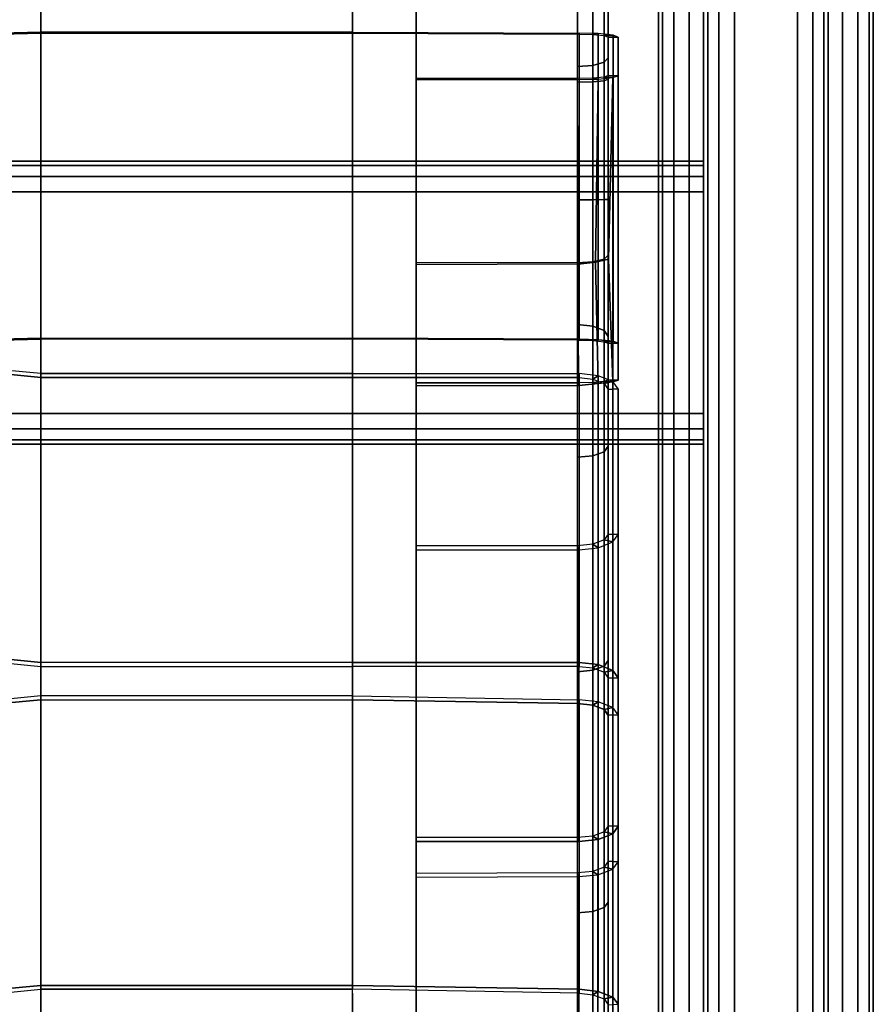
# Model space of a CAD drawing. Units: inches. Extents: x -11.8 to 11.8, y -15 to 13.1.
# Drawn here: x 6.5 to 11.8, y -2.9 to 3.2 of the extents above; entities that cross this region are included whole.
import ezdxf

# ---------------------------------------------------------------- set-up
doc = ezdxf.new("R2010")
doc.units = ezdxf.units.IN
doc.header["$MEASUREMENT"] = 0
for name, color, linetype in [('AFUFU-3D-CH-AR', 2, 'Continuous'), ('AFUFU-3D-CH-CU', 2, 'Continuous'), ('AFUFU-3D-CH-FR', 2, 'Continuous')]:
    doc.layers.add(name, color=color, linetype=linetype)

msp = doc.modelspace()

# ---------------------------------------------------------------- linework, layer by layer
at = {"layer": 'AFUFU-3D-CH-AR'}
for points in [[(10.8055, -10.8235, 6.3079), (10.78, -10.8086, 6.4029), (10.78, 10.6563, 6.4029), (10.8055, 10.6738, 6.3079)], [(10.875, -10.8343, 6.2384), (10.8055, -10.8235, 6.3079), (10.8055, 10.6738, 6.3079), (10.875, 10.6867, 6.2384)], [(10.97, -10.8383, 6.2129), (10.875, -10.8343, 6.2384), (10.875, 10.6867, 6.2384), (10.97, 10.6914, 6.2129)], [(11.36, 10.6914, 6.2129), (10.97, 10.6914, 6.2129), (10.97, -10.8383, 6.2129), (11.36, -10.8383, 6.2129)], [(11.36, 10.6914, 6.2129), (11.455, 10.6867, 6.2384), (11.455, -10.8343, 6.2384), (11.36, -10.8383, 6.2129)], [(11.455, 10.6867, 6.2384), (11.5245, 10.6738, 6.3079), (11.5245, -10.8235, 6.3079), (11.455, -10.8343, 6.2384)], [(11.5245, 10.6738, 6.3079), (11.55, 10.6563, 6.4029), (11.55, -10.8086, 6.4029), (11.5245, -10.8235, 6.3079)], [(10.78, 10.6563, 6.4029), (10.78, 10.4011, 7.7829), (10.78, -10.5932, 7.7829), (10.78, -10.8086, 6.4029)], [(11.55, 10.6563, 6.4029), (11.55, 10.4011, 7.7829), (11.55, -10.5932, 7.7829), (11.55, -10.8086, 6.4029)], [(10.78, -10.5932, 7.7829), (10.8055, -10.5784, 7.8779), (10.8055, 10.3836, 7.8779), (10.78, 10.4011, 7.7829)], [(10.8055, -10.5784, 7.8779), (10.875, -10.5675, 7.9475), (10.875, 10.3707, 7.9475), (10.8055, 10.3836, 7.8779)], [(10.875, -10.5675, 7.9475), (10.97, -10.5636, 7.9729), (10.97, 10.366, 7.9729), (10.875, 10.3707, 7.9475)], [(11.36, 10.366, 7.9729), (10.97, 10.366, 7.9729), (10.97, -10.5636, 7.9729), (11.36, -10.5636, 7.9729)], [(11.455, 10.3707, 7.9475), (11.36, 10.366, 7.9729), (11.36, -10.5636, 7.9729), (11.455, -10.5675, 7.9475)], [(11.5245, 10.3836, 7.8779), (11.455, 10.3707, 7.9475), (11.455, -10.5675, 7.9475), (11.5245, -10.5784, 7.8779)], [(11.55, 10.4011, 7.7829), (11.5245, 10.3836, 7.8779), (11.5245, -10.5784, 7.8779), (11.55, -10.5932, 7.7829)]]:
    msp.add_3dface(points, dxfattribs=at)
for points, invisible_edges in [([(10.5, 3.809, 17.8783), (10.5255, 3.7953, 17.7843), (10.5255, 2.5395, 17.967), (10.5, 2.5545, 18.0608)], 5), ([(10.5, 3.809, 17.8783), (10.5, 2.5545, 18.0608), (10.5, 2.3258, 19.1479), (10.5, 3.5258, 18.9506)], 10), ([(10.5255, 3.7953, 17.7843), (10.595, 3.7853, 17.7155), (10.595, 2.5286, 17.8983), (10.5255, 2.5395, 17.967)], 5), ([(10.595, 3.7853, 17.7155), (10.69, 3.7816, 17.6903), (10.69, 2.5245, 17.8732), (10.595, 2.5286, 17.8983)], 5), ([(11.735, 2.5286, 17.8983), (11.64, 2.5245, 17.8732), (11.64, 3.7816, 17.6903), (11.735, 3.7853, 17.7155)], 5), ([(11.8045, 2.5395, 17.967), (11.735, 2.5286, 17.8983), (11.735, 3.7853, 17.7155), (11.8045, 3.7953, 17.7843)], 5), ([(11.83, 2.5545, 18.0608), (11.8045, 2.5395, 17.967), (11.8045, 3.7953, 17.7843), (11.83, 3.809, 17.8783)], 5), ([(11.83, 3.5258, 18.9506), (11.83, 2.3258, 19.1479), (11.83, 2.5545, 18.0608), (11.83, 3.809, 17.8783)], 10), ([(10.5255, 3.5412, 19.0444), (10.5, 3.5258, 18.9506), (10.5, 2.3258, 19.1479), (10.5255, 2.3421, 19.2415)], 5), ([(10.595, 3.5525, 19.113), (10.5255, 3.5412, 19.0444), (10.5255, 2.3421, 19.2415), (10.595, 2.354, 19.31)], 5), ([(10.69, 3.5566, 19.1381), (10.595, 3.5525, 19.113), (10.595, 2.354, 19.31), (10.69, 2.3583, 19.3351)], 5), ([(10.69, 2.3583, 19.3351), (11.64, 2.3583, 19.3351), (11.64, 3.5566, 19.1381), (10.69, 3.5566, 19.1381)], 5), ([(11.64, 2.3583, 19.3351), (11.735, 2.354, 19.31), (11.735, 3.5525, 19.113), (11.64, 3.5566, 19.1381)], 5), ([(11.735, 2.354, 19.31), (11.8045, 2.3421, 19.2415), (11.8045, 3.5412, 19.0444), (11.735, 3.5525, 19.113)], 5), ([(11.8045, 2.3421, 19.2415), (11.83, 2.3258, 19.1479), (11.83, 3.5258, 18.9506), (11.8045, 3.5412, 19.0444)], 5), ([(10.5, 2.5545, 18.0608), (10.5255, 2.5395, 17.967), (10.5255, 1.2865, 18.1673), (10.5001, 1.3028, 18.2609)], 5), ([(10.5, 2.5545, 18.0608), (10.5001, 1.3028, 18.2609), (10.5, 1.1277, 19.3562), (10.5, 2.3258, 19.1479)], 10), ([(10.5255, 2.5395, 17.967), (10.595, 2.5286, 17.8983), (10.595, 1.2745, 18.0988), (10.5255, 1.2865, 18.1673)], 5), ([(10.595, 2.5286, 17.8983), (10.69, 2.5245, 17.8732), (10.69, 1.2702, 18.0738), (10.595, 1.2745, 18.0988)], 5), ([(11.735, 1.2745, 18.0988), (11.64, 1.2702, 18.0738), (11.64, 2.5245, 17.8732), (11.735, 2.5286, 17.8983)], 5), ([(11.8045, 1.2865, 18.1673), (11.735, 1.2745, 18.0988), (11.735, 2.5286, 17.8983), (11.8045, 2.5395, 17.967)], 5), ([(11.8299, 1.3028, 18.2609), (11.8045, 1.2865, 18.1673), (11.8045, 2.5395, 17.967), (11.83, 2.5545, 18.0608)], 5), ([(11.83, 2.3258, 19.1479), (11.83, 1.1277, 19.3562), (11.8299, 1.3028, 18.2609), (11.83, 2.5545, 18.0608)], 10), ([(10.5255, 2.3421, 19.2415), (10.5, 2.3258, 19.1479), (10.5, 1.1277, 19.3562), (10.5255, 1.1448, 19.4497)], 5), ([(10.595, 2.354, 19.31), (10.5255, 2.3421, 19.2415), (10.5255, 1.1448, 19.4497), (10.595, 1.1574, 19.5181)], 5), ([(10.69, 2.3583, 19.3351), (10.595, 2.354, 19.31), (10.595, 1.1574, 19.5181), (10.69, 1.162, 19.5431)], 5), ([(10.69, 1.162, 19.5431), (11.64, 1.162, 19.5431), (11.64, 2.3583, 19.3351), (10.69, 2.3583, 19.3351)], 5), ([(11.64, 1.162, 19.5431), (11.735, 1.1574, 19.5181), (11.735, 2.354, 19.31), (11.64, 2.3583, 19.3351)], 5), ([(11.735, 1.1574, 19.5181), (11.8045, 1.1448, 19.4497), (11.8045, 2.3421, 19.2415), (11.735, 2.354, 19.31)], 5), ([(11.8045, 1.1448, 19.4497), (11.83, 1.1277, 19.3562), (11.83, 2.3258, 19.1479), (11.8045, 2.3421, 19.2415)], 5), ([(10.5001, 1.3028, 18.2609), (10.5001, 0.0541, 18.4787), (10.5, -0.0685, 19.5756), (10.5, 1.1277, 19.3562)], 10), ([(10.5001, 1.3028, 18.2609), (10.5255, 1.2865, 18.1673), (10.5255, 0.0364, 18.3854), (10.5001, 0.0541, 18.4787)], 5), ([(10.5255, 1.2865, 18.1673), (10.595, 1.2745, 18.0988), (10.595, 0.0235, 18.3171), (10.5255, 0.0364, 18.3854)], 5), ([(11.8045, 0.0364, 18.3854), (11.735, 0.0235, 18.3171), (11.735, 1.2745, 18.0988), (11.8045, 1.2865, 18.1673)], 5), ([(11.8299, 0.0541, 18.4787), (11.8045, 0.0364, 18.3854), (11.8045, 1.2865, 18.1673), (11.8299, 1.3028, 18.2609)], 5), ([(11.83, 1.1277, 19.3562), (11.83, -0.0685, 19.5756), (11.8299, 0.0541, 18.4787), (11.8299, 1.3028, 18.2609)], 10), ([(10.595, 1.2745, 18.0988), (10.69, 1.2702, 18.0738), (10.69, 0.0188, 18.2921), (10.595, 0.0235, 18.3171)], 5), ([(11.735, 0.0235, 18.3171), (11.64, 0.0188, 18.2921), (11.64, 1.2702, 18.0738), (11.735, 1.2745, 18.0988)], 5), ([(10.69, 1.162, 19.5431), (10.595, 1.1574, 19.5181), (10.595, -0.0373, 19.7372), (10.69, -0.0325, 19.7622)], 5), ([(10.69, -0.0325, 19.7622), (11.64, -0.0325, 19.7622), (11.64, 1.162, 19.5431), (10.69, 1.162, 19.5431)], 5), ([(11.64, -0.0325, 19.7622), (11.735, -0.0373, 19.7372), (11.735, 1.1574, 19.5181), (11.64, 1.162, 19.5431)], 5), ([(10.5255, 1.1448, 19.4497), (10.5, 1.1277, 19.3562), (10.5, -0.0685, 19.5756), (10.5255, -0.0505, 19.6689)], 5), ([(10.595, 1.1574, 19.5181), (10.5255, 1.1448, 19.4497), (10.5255, -0.0505, 19.6689), (10.595, -0.0373, 19.7372)], 5), ([(11.735, -0.0373, 19.7372), (11.8045, -0.0505, 19.6689), (11.8045, 1.1448, 19.4497), (11.735, 1.1574, 19.5181)], 5), ([(11.8045, -0.0505, 19.6689), (11.83, -0.0685, 19.5756), (11.83, 1.1277, 19.3562), (11.8045, 1.1448, 19.4497)], 5), ([(10.5001, 0.0541, 18.4787), (10.5001, -1.1915, 18.7141), (10.5, -1.2625, 19.8061), (10.5, -0.0685, 19.5756)], 10), ([(10.5001, 0.0541, 18.4787), (10.5255, 0.0364, 18.3854), (10.5255, -1.2105, 18.621), (10.5001, -1.1915, 18.7141)], 5), ([(10.5255, 0.0364, 18.3854), (10.595, 0.0235, 18.3171), (10.595, -1.2244, 18.5529), (10.5255, -1.2105, 18.621)], 5), ([(10.595, 0.0235, 18.3171), (10.69, 0.0188, 18.2921), (10.69, -1.2294, 18.528), (10.595, -1.2244, 18.5529)], 5), ([(11.735, -1.2244, 18.5529), (11.64, -1.2294, 18.528), (11.64, 0.0188, 18.2921), (11.735, 0.0235, 18.3171)], 5), ([(11.8045, -1.2105, 18.621), (11.735, -1.2244, 18.5529), (11.735, 0.0235, 18.3171), (11.8045, 0.0364, 18.3854)], 5), ([(11.8299, -1.1915, 18.7141), (11.8045, -1.2105, 18.621), (11.8045, 0.0364, 18.3854), (11.8299, 0.0541, 18.4787)], 5), ([(11.83, -0.0685, 19.5756), (11.83, -1.2625, 19.8061), (11.8299, -1.1915, 18.7141), (11.8299, 0.0541, 18.4787)], 10), ([(10.5255, -0.0505, 19.6689), (10.5, -0.0685, 19.5756), (10.5, -1.2625, 19.8061), (10.5255, -1.2437, 19.8992)], 5), ([(10.595, -0.0373, 19.7372), (10.5255, -0.0505, 19.6689), (10.5255, -1.2437, 19.8992), (10.595, -1.2298, 19.9673)], 5), ([(10.69, -0.0325, 19.7622), (10.595, -0.0373, 19.7372), (10.595, -1.2298, 19.9673), (10.69, -1.2248, 19.9923)], 5), ([(10.69, -1.2248, 19.9923), (11.64, -1.2248, 19.9923), (11.64, -0.0325, 19.7622), (10.69, -0.0325, 19.7622)], 5), ([(11.64, -1.2248, 19.9923), (11.735, -1.2298, 19.9673), (11.735, -0.0373, 19.7372), (11.64, -0.0325, 19.7622)], 5), ([(11.735, -1.2298, 19.9673), (11.8045, -1.2437, 19.8992), (11.8045, -0.0505, 19.6689), (11.735, -0.0373, 19.7372)], 5), ([(11.8045, -1.2437, 19.8992), (11.83, -1.2625, 19.8061), (11.83, -0.0685, 19.5756), (11.8045, -0.0505, 19.6689)], 5), ([(10.5001, -1.1915, 18.7141), (10.5001, -2.4336, 18.967), (10.5, -2.4544, 20.0475), (10.5, -1.2625, 19.8061)], 10), ([(10.5001, -1.1915, 18.7141), (10.5255, -1.2105, 18.621), (10.5255, -2.4539, 18.8742), (10.5001, -2.4336, 18.967)], 5), ([(10.5255, -1.2105, 18.621), (10.595, -1.2244, 18.5529), (10.5951, -2.4688, 18.8063), (10.5255, -2.4539, 18.8742)], 5), ([(11.8045, -2.4539, 18.8742), (11.7349, -2.4688, 18.8063), (11.735, -1.2244, 18.5529), (11.8045, -1.2105, 18.621)], 5), ([(11.8299, -2.4336, 18.967), (11.8045, -2.4539, 18.8742), (11.8045, -1.2105, 18.621), (11.8299, -1.1915, 18.7141)], 5), ([(11.83, -1.2625, 19.8061), (11.83, -2.4544, 20.0475), (11.8299, -2.4336, 18.967), (11.8299, -1.1915, 18.7141)], 10), ([(10.5255, -1.2437, 19.8992), (10.5, -1.2625, 19.8061), (10.5, -2.4544, 20.0475), (10.5255, -2.4347, 20.1405)], 5), ([(10.595, -1.2298, 19.9673), (10.5255, -1.2437, 19.8992), (10.5255, -2.4347, 20.1405), (10.595, -2.4202, 20.2085)], 5), ([(10.595, -1.2244, 18.5529), (10.69, -1.2294, 18.528), (10.69, -2.4742, 18.7815), (10.5951, -2.4688, 18.8063)], 5), ([(10.69, -1.2248, 19.9923), (10.595, -1.2298, 19.9673), (10.595, -2.4202, 20.2085), (10.69, -2.415, 20.2334)], 5), ([(10.69, -2.415, 20.2334), (11.64, -2.415, 20.2334), (11.64, -1.2248, 19.9923), (10.69, -1.2248, 19.9923)], 5), ([(11.7349, -2.4688, 18.8063), (11.64, -2.4742, 18.7815), (11.64, -1.2294, 18.528), (11.735, -1.2244, 18.5529)], 5), ([(11.64, -2.415, 20.2334), (11.735, -2.4202, 20.2085), (11.735, -1.2298, 19.9673), (11.64, -1.2248, 19.9923)], 5), ([(11.735, -2.4202, 20.2085), (11.8045, -2.4347, 20.1405), (11.8045, -1.2437, 19.8992), (11.735, -1.2298, 19.9673)], 5), ([(11.8045, -2.4347, 20.1405), (11.83, -2.4544, 20.0475), (11.83, -1.2625, 19.8061), (11.8045, -1.2437, 19.8992)], 5), ([(10.5001, -2.4336, 18.967), (10.5001, -3.6721, 19.2374), (10.5, -3.644, 20.3), (10.5, -2.4544, 20.0475)], 10), ([(10.5255, -2.4347, 20.1405), (10.5, -2.4544, 20.0475), (10.5, -3.644, 20.3), (10.5255, -3.6234, 20.3927)], 5), ([(10.5001, -2.4336, 18.967), (10.5255, -2.4539, 18.8742), (10.5256, -3.6937, 19.145), (10.5001, -3.6721, 19.2374)], 5), ([(10.595, -2.4202, 20.2085), (10.5255, -2.4347, 20.1405), (10.5255, -3.6234, 20.3927), (10.595, -3.6083, 20.4606)], 5), ([(10.69, -2.415, 20.2334), (10.595, -2.4202, 20.2085), (10.595, -3.6083, 20.4606), (10.69, -3.6028, 20.4855)], 5), ([(10.69, -3.6028, 20.4855), (11.64, -3.6028, 20.4855), (11.64, -2.415, 20.2334), (10.69, -2.415, 20.2334)], 5), ([(11.64, -3.6028, 20.4855), (11.735, -3.6083, 20.4606), (11.735, -2.4202, 20.2085), (11.64, -2.415, 20.2334)], 5), ([(11.735, -3.6083, 20.4606), (11.8045, -3.6234, 20.3927), (11.8045, -2.4347, 20.1405), (11.735, -2.4202, 20.2085)], 5), ([(11.8299, -3.6721, 19.2374), (11.8044, -3.6937, 19.145), (11.8045, -2.4539, 18.8742), (11.8299, -2.4336, 18.967)], 5), ([(11.8045, -3.6234, 20.3927), (11.83, -3.644, 20.3), (11.83, -2.4544, 20.0475), (11.8045, -2.4347, 20.1405)], 5), ([(11.83, -2.4544, 20.0475), (11.83, -3.644, 20.3), (11.8299, -3.6721, 19.2374), (11.8299, -2.4336, 18.967)], 10), ([(10.5255, -2.4539, 18.8742), (10.5951, -2.4688, 18.8063), (10.5951, -3.7095, 19.0773), (10.5256, -3.6937, 19.145)], 5), ([(10.5951, -2.4688, 18.8063), (10.69, -2.4742, 18.7815), (10.69, -3.7152, 19.0525), (10.5951, -3.7095, 19.0773)], 5), ([(11.7349, -3.7095, 19.0773), (11.64, -3.7152, 19.0525), (11.64, -2.4742, 18.7815), (11.7349, -2.4688, 18.8063)], 5), ([(11.8044, -3.6937, 19.145), (11.7349, -3.7095, 19.0773), (11.7349, -2.4688, 18.8063), (11.8045, -2.4539, 18.8742)], 5)]:
    msp.add_3dface(points, dxfattribs=dict(at, invisible_edges=invisible_edges))
at = {"layer": 'AFUFU-3D-CH-CU'}
for points, invisible_edges in [([(6.6789, 3.1456, 11.9032), (6.6789, 3.1516, 11.9654), (6.6789, 3.3114, 12.0766), (6.6789, 3.3482, 12.026)], 5), ([(8.6078, 3.1456, 11.9032), (8.6078, 3.3482, 12.026), (6.6789, 3.3482, 12.026), (6.6789, 3.1456, 11.9032)], 8), ([(8.6078, 3.1516, 11.9654), (8.6078, 3.3114, 12.0766), (6.6789, 3.3114, 12.0766), (6.6789, 3.1516, 11.9654)], 2), ([(8.6078, 3.1456, 11.9032), (8.6078, 3.1516, 11.9654), (8.6078, 3.3114, 12.0766), (8.6078, 3.3482, 12.026)], 5), ([(6.6789, 3.1516, 11.9654), (6.6789, 3.1576, 12.0276), (6.4297, 3.1516, 11.9654), (6.4297, 3.1456, 11.9032)], 5), ([(6.4297, 1.2575, 12.1488), (6.6789, 1.2636, 12.211), (6.6789, 3.1576, 12.0276), (6.4297, 3.1516, 11.9654)], 2), ([(6.4297, 1.2515, 12.0866), (6.6789, 1.2575, 12.1488), (6.6789, 3.1516, 11.9654), (6.4297, 3.1456, 11.9032)], 8), ([(8.6078, 3.1576, 12.0276), (6.6789, 3.1576, 12.0276), (6.6789, 1.2636, 12.211), (8.6078, 1.2636, 12.211)], 10), ([(8.6078, 3.1516, 11.9654), (8.6078, 3.1576, 12.0276), (6.6789, 3.1576, 12.0276), (6.6789, 3.1516, 11.9654)], 5), ([(6.6789, 3.1456, 11.9032), (6.6789, 1.2515, 12.0866), (6.6789, 1.2575, 12.1488), (6.6789, 3.1516, 11.9654)], 10), ([(8.6078, 3.1456, 11.9032), (6.6789, 3.1456, 11.9032), (6.6789, 1.2515, 12.0866), (8.6078, 1.2515, 12.0866)], 5), ([(8.6078, 1.2636, 12.211), (8.6078, 3.1576, 12.0276), (10.01, 3.1516, 11.9654), (10.01, 1.2575, 12.1488)], 1), ([(8.6078, 3.1516, 11.9654), (8.6078, 3.1576, 12.0276), (10.01, 3.1516, 11.9654), (10.01, 3.1456, 11.9032)], 1), ([(8.6078, 3.1456, 11.9032), (8.6078, 1.2515, 12.0866), (8.6078, 1.2575, 12.1488), (8.6078, 3.1516, 11.9654)], 10), ([(6.6789, 1.2575, 12.1488), (6.6789, 1.2636, 12.211), (6.4297, 1.2575, 12.1488), (6.4297, 1.2515, 12.0866)], 5), ([(6.6789, 1.2636, 12.211), (8.6078, 1.2636, 12.211), (8.6078, 1.2575, 12.1488), (6.6789, 1.2575, 12.1488)], 10), ([(6.6789, 1.045, 12.2407), (6.6789, 1.0692, 12.2984), (6.6789, 1.2575, 12.1488), (6.6789, 1.2515, 12.0866)], 5), ([(8.6078, 1.0692, 12.2984), (8.6078, 1.2575, 12.1488), (6.6789, 1.2575, 12.1488), (6.6789, 1.0692, 12.2984)], 8), ([(8.6078, 1.045, 12.2407), (8.6078, 1.2515, 12.0866), (6.6789, 1.2515, 12.0866), (6.6789, 1.045, 12.2407)], 2), ([(8.6078, 1.2575, 12.1488), (8.6078, 1.2636, 12.211), (10.01, 1.2575, 12.1488), (10.01, 1.2515, 12.0866)], 1), ([(8.6078, 1.045, 12.2407), (8.6078, 1.0692, 12.2984), (8.6078, 1.2575, 12.1488), (8.6078, 1.2515, 12.0866)], 5), ([(6.6789, 1.0209, 12.1831), (6.6789, 1.045, 12.2407), (6.4297, 1.0692, 12.2984), (6.4297, 1.045, 12.2407)], 5), ([(6.4297, -0.7181, 13.0466), (6.6789, -0.7422, 12.9889), (6.6789, 1.045, 12.2407), (6.4297, 1.0692, 12.2984)], 8), ([(6.4297, -0.7422, 12.9889), (6.6789, -0.7663, 12.9313), (6.6789, 1.0209, 12.1831), (6.4297, 1.045, 12.2407)], 2), ([(8.6078, 1.0692, 12.2984), (6.6789, 1.0692, 12.2984), (6.6789, -0.7181, 13.0466), (8.6078, -0.7181, 13.0466)], 5), ([(6.6789, 1.0692, 12.2984), (6.6789, 1.045, 12.2407), (6.6789, -0.7422, 12.9889), (6.6789, -0.7181, 13.0466)], 5), ([(8.6078, 1.0209, 12.1831), (8.6078, 1.045, 12.2407), (6.6789, 1.045, 12.2407), (6.6789, 1.0209, 12.1831)], 5), ([(8.6078, 1.045, 12.2407), (8.6078, -0.7422, 12.9889), (8.6078, -0.7181, 13.0466), (8.6078, 1.0692, 12.2984)], 10), ([(8.6078, 1.0209, 12.1831), (8.6078, 1.045, 12.2407), (10.01, 1.045, 12.2407), (10.01, 1.0209, 12.1831)], 1), ([(8.6078, 1.0209, 12.1831), (6.6789, 1.0209, 12.1831), (6.6789, -0.7663, 12.9313), (8.6078, -0.7663, 12.9313)], 10), ([(8.6078, -0.7663, 12.9313), (8.6078, 1.0209, 12.1831), (10.01, 1.0209, 12.1831), (10.01, -0.7663, 12.9313)], 1), ([(6.6789, -0.7663, 12.9313), (6.6789, -0.7422, 12.9889), (6.4297, -0.7181, 13.0466), (6.4297, -0.7422, 12.9889)], 5), ([(6.6789, -0.9969, 13.0278), (6.6789, -0.9731, 13.0856), (6.6789, -0.7181, 13.0466), (6.6789, -0.7422, 12.9889)], 5), ([(8.6078, -0.9731, 13.0856), (8.6078, -0.7181, 13.0466), (6.6789, -0.7181, 13.0466), (6.6789, -0.9731, 13.0856)], 2), ([(8.6078, -0.9969, 13.0278), (8.6078, -0.9731, 13.0856), (8.6078, -0.7181, 13.0466), (8.6078, -0.7422, 12.9889)], 5), ([(6.6789, -0.7663, 12.9313), (8.6078, -0.7663, 12.9313), (8.6078, -0.7422, 12.9889), (6.6789, -0.7422, 12.9889)], 10), ([(8.6078, -0.9969, 13.0278), (8.6078, -0.7422, 12.9889), (6.6789, -0.7422, 12.9889), (6.6789, -0.9969, 13.0278)], 8), ([(8.6078, -0.7663, 12.9313), (8.6078, -0.7422, 12.9889), (10.01, -0.7422, 12.9889), (10.01, -0.7663, 12.9313)], 1), ([(6.4297, -2.7641, 13.8228), (6.6789, -2.7404, 13.8806), (6.6789, -0.9494, 13.1434), (6.4297, -0.9731, 13.0856)], 2), ([(6.4297, -0.9731, 13.0856), (6.4297, -0.9969, 13.0278), (6.6789, -0.9731, 13.0856), (6.6789, -0.9494, 13.1434)], 5), ([(6.4297, -2.7879, 13.765), (6.6789, -2.7641, 13.8228), (6.6789, -0.9731, 13.0856), (6.4297, -0.9969, 13.0278)], 8), ([(8.6078, -0.9494, 13.1434), (6.6789, -0.9494, 13.1434), (6.6789, -2.7404, 13.8806), (8.6078, -2.7404, 13.8806)], 10), ([(6.6789, -0.9731, 13.0856), (8.6078, -0.9731, 13.0856), (8.6078, -0.9494, 13.1434), (6.6789, -0.9494, 13.1434)], 10), ([(6.6789, -0.9731, 13.0856), (6.6789, -0.9969, 13.0278), (6.6789, -2.7879, 13.765), (6.6789, -2.7641, 13.8228)], 5), ([(8.6078, -2.7404, 13.8806), (8.6078, -0.9494, 13.1434), (10.01, -0.9731, 13.0856), (10.01, -2.7641, 13.8228)], 1), ([(8.6078, -0.9731, 13.0856), (8.6078, -0.9494, 13.1434), (10.01, -0.9731, 13.0856), (10.01, -0.9969, 13.0278)], 1), ([(8.6078, -2.7641, 13.8228), (8.6078, -2.7879, 13.765), (8.6078, -0.9969, 13.0278), (8.6078, -0.9731, 13.0856)], 5), ([(8.6078, -0.9969, 13.0278), (6.6789, -0.9969, 13.0278), (6.6789, -2.7879, 13.765), (8.6078, -2.7879, 13.765)], 5), ([(6.6789, -2.7641, 13.8228), (6.6789, -2.7404, 13.8806), (6.4297, -2.7641, 13.8228), (6.4297, -2.7879, 13.765)], 5), ([(8.6078, -2.7404, 13.8806), (6.6789, -2.7404, 13.8806), (6.6789, -2.7641, 13.8228), (8.6078, -2.7641, 13.8228)], 10), ([(8.6078, -2.7641, 13.8228), (8.6078, -2.7404, 13.8806), (10.01, -2.7641, 13.8228), (10.01, -2.7879, 13.765)], 1), ([(8.6078, -2.974, 13.9767), (8.6078, -2.7641, 13.8228), (6.6789, -2.7641, 13.8228), (6.6789, -2.974, 13.9767)], 8), ([(6.6789, -2.9966, 13.9184), (6.6789, -2.974, 13.9767), (6.6789, -2.7641, 13.8228), (6.6789, -2.7879, 13.765)], 5), ([(8.6078, -2.9966, 13.9184), (8.6078, -2.7879, 13.765), (6.6789, -2.7879, 13.765), (6.6789, -2.9966, 13.9184)], 2), ([(8.6078, -2.9966, 13.9184), (8.6078, -2.974, 13.9767), (8.6078, -2.7641, 13.8228), (8.6078, -2.7879, 13.765)], 5)]:
    msp.add_3dface(points, dxfattribs=dict(at, invisible_edges=invisible_edges))
for points in [[(8.6078, 1.2575, 12.1488), (8.6078, 3.1516, 11.9654), (10.01, 3.1456, 11.9032), (10.01, 1.2515, 12.0866)], [(10.128, 3.1481, 11.9295), (10.01, 3.1516, 11.9654), (10.01, 3.1456, 11.9032), (10.095, 3.143, 11.8766)], [(10.128, 3.1481, 11.9295), (10.01, 3.1516, 11.9654), (10.01, 1.2575, 12.1488), (10.128, 1.2541, 12.1129)], [(10.2192, 3.1389, 11.8344), (10.128, 3.1481, 11.9295), (10.095, 3.143, 11.8766), (10.1645, 3.136, 11.8042)], [(10.2192, 3.1389, 11.8344), (10.128, 3.1481, 11.9295), (10.128, 1.2541, 12.1129), (10.2192, 1.2448, 12.0178)], [(10.252, 3.1272, 11.713), (10.2192, 3.1389, 11.8344), (10.1645, 3.136, 11.8042), (10.19, 3.1264, 11.7052)], [(10.252, 2.8878, 9.2409), (10.252, 3.1272, 11.713), (10.19, 3.1264, 11.7052), (10.19, 2.8886, 9.2489)], [(10.252, 3.1272, 11.713), (10.2192, 3.1389, 11.8344), (10.2192, 1.2448, 12.0178), (10.252, 1.2331, 11.8964)], [(10.252, 2.8878, 9.2409), (10.252, 3.1272, 11.713), (10.252, 1.2331, 11.8964), (10.252, 1.0049, 9.5402)], [(9, 2.8648, 8.9973), (10, 2.8648, 8.9973), (10, 2.8702, 9.0595), (9, 2.8702, 9.0595)], [(9, 1.7293, 9.1594), (9, 2.8702, 9.0595), (10, 2.8702, 9.0595), (10, 1.7295, 9.1593)], [(9, 2.8648, 8.9973), (9, 1.7184, 9.0976), (9, 1.7293, 9.1594), (9, 2.8702, 9.0595)], [(9, 1.7184, 9.0976), (9, 2.8648, 8.9973), (10, 2.8648, 8.9973), (10.0041, 1.7215, 9.1294)], [(10, 2.8648, 8.9973), (10.1265, 2.8675, 9.0314), (10.095, 2.8727, 9.0851), (10, 2.8702, 9.0595)], [(10, 2.8648, 8.9973), (10.1265, 2.8675, 9.0314), (10.1107, 1.7334, 9.1571), (10.0041, 1.7215, 9.1294)], [(10.1265, 2.8675, 9.0314), (10.2188, 2.8765, 9.1241), (10.1645, 2.8795, 9.155), (10.095, 2.8727, 9.0851)], [(10.1265, 2.8675, 9.0314), (10.2188, 2.8765, 9.1241), (10.1917, 1.7524, 9.2357), (10.1107, 1.7334, 9.1571)], [(10.2188, 2.8765, 9.1241), (10.252, 2.8878, 9.2409), (10.19, 2.8886, 9.2489), (10.1645, 2.8795, 9.155)], [(10.2188, 0.9935, 9.4218), (10.1917, 1.7524, 9.2357), (10.2188, 2.8765, 9.1241)], [(10.2188, 0.9935, 9.4218), (10.2188, 2.8765, 9.1241), (10.252, 2.8878, 9.2409), (10.252, 1.0049, 9.5402)], [(9, 1.7293, 9.1594), (9, 0.9872, 9.3572), (10, 0.9872, 9.3572), (10, 1.7295, 9.1593)], [(9, 1.7184, 9.0976), (9, 0.9711, 9.2968), (9, 0.9872, 9.3572), (9, 1.7293, 9.1594)], [(9, 1.7184, 9.0976), (9, 0.9711, 9.2968), (10.0082, 0.9713, 9.2973), (10.0041, 1.7215, 9.1294)], [(10.1107, 1.7334, 9.1571), (10.1265, 0.9845, 9.3291), (10.0082, 0.9713, 9.2973), (10.0041, 1.7215, 9.1294)], [(10.1917, 1.7524, 9.2357), (10.2188, 0.9935, 9.4218), (10.1265, 0.9845, 9.3291), (10.1107, 1.7334, 9.1571)], [(10.128, 1.2541, 12.1129), (10.01, 1.2575, 12.1488), (10.01, 1.2515, 12.0866), (10.095, 1.2489, 12.06)], [(10.2192, 1.2448, 12.0178), (10.128, 1.2541, 12.1129), (10.095, 1.2489, 12.06), (10.1645, 1.2419, 11.9876)], [(10.252, 1.2331, 11.8964), (10.2192, 1.2448, 12.0178), (10.1645, 1.2419, 11.9876), (10.19, 1.2323, 11.8886)], [(10.252, 1.0049, 9.5402), (10.252, 1.2331, 11.8964), (10.19, 1.2323, 11.8886), (10.19, 1.0057, 9.5482)], [(8.6078, -0.7422, 12.9889), (8.6078, 1.045, 12.2407), (10.01, 1.045, 12.2407), (10.01, -0.7422, 12.9889)], [(10.127, 1.0318, 12.2091), (10.01, 1.045, 12.2407), (10.01, 1.0209, 12.1831), (10.095, 1.0111, 12.1596)], [(10.127, 1.0318, 12.2091), (10.01, 1.045, 12.2407), (10.01, -0.7422, 12.9889), (10.127, -0.7554, 12.9573)], [(9, 0.9711, 9.2968), (10.0082, 0.9713, 9.2973), (10, 0.9872, 9.3572), (9, 0.9872, 9.3572)], [(10.0082, 0.9713, 9.2973), (10.1265, 0.9845, 9.3291), (10.095, 0.9897, 9.3828), (10, 0.9872, 9.3572)], [(10.2187, 0.9963, 12.1243), (10.127, 1.0318, 12.2091), (10.095, 1.0111, 12.1596), (10.1645, 0.9842, 12.0955)], [(10.1265, 0.9845, 9.3291), (10.2188, 0.9935, 9.4218), (10.1645, 0.9965, 9.4527), (10.095, 0.9897, 9.3828)], [(10.2187, 0.9963, 12.1243), (10.127, 1.0318, 12.2091), (10.127, -0.7554, 12.9573), (10.2187, -0.7909, 12.8724)], [(10.2188, 0.9935, 9.4218), (10.252, 1.0049, 9.5402), (10.19, 1.0057, 9.5482), (10.1645, 0.9965, 9.4527)], [(10.252, 0.9507, 12.0154), (10.2187, 0.9963, 12.1243), (10.1645, 0.9842, 12.0955), (10.19, 0.9475, 12.0078)], [(10.252, 0.9507, 12.0154), (10.2187, 0.9963, 12.1243), (10.2187, -0.7909, 12.8724), (10.252, -0.8365, 12.7635)], [(10.252, 0.0492, 9.8619), (10.252, 0.9507, 12.0154), (10.19, 0.9475, 12.0078), (10.19, 0.0524, 9.8695)], [(10.252, 0.0492, 9.8619), (10.252, 0.9507, 12.0154), (10.252, -0.8365, 12.7635), (10.252, -1.7559, 10.5674)], [(10.1263, -0.0321, 9.6677), (10.2187, 0.0036, 9.753), (10.1645, 0.0157, 9.7818), (10.095, -0.0112, 9.7176)], [(10.1263, -0.0321, 9.6677), (10.2187, 0.0036, 9.753), (10.2187, -1.8015, 10.4584), (10.1263, -1.8372, 10.3732)], [(10.2187, 0.0036, 9.753), (10.252, 0.0492, 9.8619), (10.19, 0.0524, 9.8695), (10.1645, 0.0157, 9.7818)], [(10.2187, 0.0036, 9.753), (10.252, 0.0492, 9.8619), (10.252, -1.7559, 10.5674), (10.2187, -1.8015, 10.4584)], [(9, -0.0451, 9.6365), (10.0082, -0.0449, 9.637), (10, -0.021, 9.6942), (9, -0.021, 9.6942)], [(9, -0.0451, 9.6365), (9, -0.021, 9.6942), (9, -1.8261, 10.3996), (9, -1.8502, 10.3419)], [(9, -0.0451, 9.6365), (10.0082, -0.0449, 9.637), (10.0082, -1.85, 10.3424), (9, -1.8502, 10.3419)], [(10.0082, -0.0449, 9.637), (10.1263, -0.0321, 9.6677), (10.095, -0.0112, 9.7176), (10, -0.021, 9.6942)], [(10.0082, -0.0449, 9.637), (10.1263, -0.0321, 9.6677), (10.1263, -1.8372, 10.3732), (10.0082, -1.85, 10.3424)], [(10.127, -0.7554, 12.9573), (10.01, -0.7422, 12.9889), (10.01, -0.7663, 12.9313), (10.095, -0.7762, 12.9078)], [(10.2187, -0.7909, 12.8724), (10.127, -0.7554, 12.9573), (10.095, -0.7762, 12.9078), (10.1645, -0.803, 12.8436)], [(10.252, -0.8365, 12.7635), (10.2187, -0.7909, 12.8724), (10.1645, -0.803, 12.8436), (10.19, -0.8397, 12.756)], [(10.252, -1.7559, 10.5674), (10.252, -0.8365, 12.7635), (10.19, -0.8397, 12.756), (10.19, -1.7527, 10.5749)], [(8.6078, -2.7641, 13.8228), (8.6078, -0.9731, 13.0856), (10.01, -0.9969, 13.0278), (10.01, -2.7879, 13.765)], [(10.127, -0.9862, 13.0539), (10.01, -0.9731, 13.0856), (10.01, -0.9969, 13.0278), (10.095, -1.0066, 13.0042)], [(10.127, -0.9862, 13.0539), (10.01, -0.9731, 13.0856), (10.01, -2.7641, 13.8228), (10.127, -2.7772, 13.7911)], [(10.2187, -1.0212, 12.9688), (10.127, -0.9862, 13.0539), (10.095, -1.0066, 13.0042), (10.1645, -1.0331, 12.9399)], [(10.2187, -1.0212, 12.9688), (10.127, -0.9862, 13.0539), (10.127, -2.7772, 13.7911), (10.2187, -2.8122, 13.706)], [(10.252, -1.0662, 12.8596), (10.2187, -1.0212, 12.9688), (10.1645, -1.0331, 12.9399), (10.19, -1.0693, 12.8521)], [(10.252, -1.0662, 12.8596), (10.2187, -1.0212, 12.9688), (10.2187, -2.8122, 13.706), (10.252, -2.8572, 13.5968)], [(10.252, -1.9751, 10.6513), (10.252, -1.0662, 12.8596), (10.19, -1.0693, 12.8521), (10.19, -1.972, 10.6588)], [(10.252, -1.9751, 10.6513), (10.252, -1.0662, 12.8596), (10.252, -2.8572, 13.5968), (10.252, -3.7872, 11.3372)], [(10.2187, -1.8015, 10.4584), (10.252, -1.7559, 10.5674), (10.19, -1.7527, 10.5749), (10.1645, -1.7894, 10.4873)], [(9, -1.8502, 10.3419), (10.0082, -1.85, 10.3424), (10, -1.8261, 10.3996), (9, -1.8261, 10.3996)], [(10.0082, -1.85, 10.3424), (10.1263, -1.8372, 10.3732), (10.095, -1.8163, 10.4231), (10, -1.8261, 10.3996)], [(10.1263, -1.8372, 10.3732), (10.2187, -1.8015, 10.4584), (10.1645, -1.7894, 10.4873), (10.095, -1.8163, 10.4231)], [(10.1262, -2.0553, 10.4566), (10.2187, -2.0201, 10.5421), (10.1645, -2.0082, 10.571), (10.095, -2.0347, 10.5067)], [(10.2187, -2.0201, 10.5421), (10.252, -1.9751, 10.6513), (10.19, -1.972, 10.6588), (10.1645, -2.0082, 10.571)], [(10.2187, -2.0201, 10.5421), (10.252, -1.9751, 10.6513), (10.252, -3.7872, 11.3372), (10.2187, -3.8322, 11.228)], [(9.0014, -2.0704, 10.4263), (10.0082, -2.0672, 10.4256), (10, -2.0443, 10.4832), (9, -2.0473, 10.4843)], [(9.0014, -2.0704, 10.4263), (9, -2.0473, 10.4843), (9, -3.8565, 11.169), (9, -3.8758, 11.1096)], [(9.0014, -2.0704, 10.4263), (10.0082, -2.0672, 10.4256), (10.0082, -3.8782, 11.111), (9, -3.8758, 11.1096)], [(10.0082, -2.0672, 10.4256), (10.1262, -2.0553, 10.4566), (10.095, -2.0347, 10.5067), (10, -2.0443, 10.4832)], [(10.0082, -2.0672, 10.4256), (10.1262, -2.0553, 10.4566), (10.1263, -3.8674, 11.1425), (10.0082, -3.8782, 11.111)], [(10.1262, -2.0553, 10.4566), (10.2187, -2.0201, 10.5421), (10.2187, -3.8322, 11.228), (10.1263, -3.8674, 11.1425)], [(10.127, -2.7772, 13.7911), (10.01, -2.7641, 13.8228), (10.01, -2.7879, 13.765), (10.095, -2.7976, 13.7414)], [(10.2187, -2.8122, 13.706), (10.127, -2.7772, 13.7911), (10.095, -2.7976, 13.7414), (10.1645, -2.8241, 13.6771)], [(10.252, -2.8572, 13.5968), (10.2187, -2.8122, 13.706), (10.1645, -2.8241, 13.6771), (10.19, -2.8603, 13.5893)]]:
    msp.add_3dface(points, dxfattribs=at)
at = {"layer": 'AFUFU-3D-CH-FR'}
for points, invisible_edges in [([(9, 3.8692, 9.1479), (9, 2.9699, 11.8501), (9, 3.7591, 12.0885), (9, 4.7749, 9.4016)], 5), ([(10.19, 2.9993, 11.6624), (10.19, 3.8524, 9.3372), (10.19, 4.7237, 9.5845), (10.19, 3.8385, 11.9159)], 5), ([(9, 3.8692, 9.1479), (10, 3.8692, 9.1479), (10, 2.8484, 9.0576), (9, 2.8484, 9.0576)], 5), ([(9, 2.8484, 9.0576), (9, 2.9699, 11.8501), (9, 3.8692, 9.1479)], 3), ([(10.19, 2.9993, 11.6624), (10.19, 2.8656, 9.2468), (10.19, 3.8524, 9.3372), (10.19, 2.9993, 11.6624)], 5), ([(9, 2.9699, 11.8501), (10, 2.9444, 11.8443), (10, 3.7362, 12.0759), (9, 3.7591, 12.0885)], 5), ([(10.19, 2.1229, 11.6469), (10.19, 1.7784, 9.3429), (10.19, 2.8656, 9.2468), (10.19, 2.9993, 11.6624)], 5), ([(9, 2.1456, 11.8356), (10, 2.1195, 11.8369), (10, 2.9444, 11.8443), (9, 2.9699, 11.8501)], 5), ([(9, 1.7295, 9.1593), (9, 2.1456, 11.8356), (9, 2.9699, 11.8501), (9, 2.8484, 9.0576)], 5), ([(9, 2.8484, 9.0576), (10, 2.8484, 9.0576), (10, 1.7295, 9.1593), (9, 1.7295, 9.1593)], 5), ([(9, 1.3485, 12.0459), (10, 1.3485, 12.0459), (10, 2.1195, 11.8369), (9, 2.1456, 11.8356)], 5), ([(9, 0.5275, 9.4798), (9, 1.3485, 12.0459), (9, 2.1456, 11.8356), (9, 1.7295, 9.1593)], 5), ([(10.19, 1.2752, 11.8707), (10.19, 0.5955, 9.6572), (10.19, 1.7784, 9.3429), (10.19, 2.1229, 11.6469)], 5), ([(9, 1.7295, 9.1593), (10, 1.7295, 9.1593), (10, 0.5275, 9.4798), (9, 0.5275, 9.4798)], 5), ([(9, -0.9969, 13.0278), (10, -0.9964, 13.0276), (10, 1.3485, 12.0459), (9, 1.3485, 12.0459)], 5), ([(9, -2.292, 10.5817), (9, -0.9969, 13.0278), (9, 1.3485, 12.0459), (9, -0.8001, 9.9882)], 5), ([(9, -0.8001, 9.9882), (9, 1.3485, 12.0459), (9, 0.5275, 9.4798)], 3), ([(10.19, -1.0698, 12.8523), (10.19, -2.2252, 10.7595), (10.19, -0.7299, 10.1648), (10.19, 1.2752, 11.8707)], 5), ([(10.19, 1.2752, 11.8707), (10.19, -0.7299, 10.1648), (10.19, 0.5955, 9.6572), (10.19, 1.2752, 11.8707)], 5), ([(9, 0.5275, 9.4798), (10, 0.5275, 9.4798), (10, -0.8001, 9.9882), (9, -0.8001, 9.9882)], 5), ([(9, -0.8001, 9.9882), (10, -0.8001, 9.9882), (10, -2.292, 10.5817), (9, -2.292, 10.5817)], 5), ([(9, -3.1629, 13.9193), (10, -3.1609, 13.9185), (10, -0.9964, 13.0276), (9, -0.9969, 13.0278)], 5), ([(9, -3.9993, 11.2227), (9, -3.1629, 13.9193), (9, -0.9969, 13.0278), (9, -2.292, 10.5817)], 5), ([(10.19, -3.2332, 13.7428), (10.19, -3.9372, 11.4022), (10.19, -2.2252, 10.7595), (10.19, -1.0698, 12.8523)], 5), ([(9, -2.292, 10.5817), (10, -2.292, 10.5817), (10, -3.9993, 11.2227), (9, -3.9993, 11.2227)], 5)]:
    msp.add_3dface(points, dxfattribs=dict(at, invisible_edges=invisible_edges))
for points in [[(10, 3.8692, 9.1479), (10.095, 3.8669, 9.1733), (10.095, 2.8507, 9.0829), (10, 2.8484, 9.0576)], [(10.095, 3.8669, 9.1733), (10.1645, 3.8608, 9.2425), (10.1645, 2.857, 9.1522), (10.095, 2.8507, 9.0829)], [(10.1645, 3.8608, 9.2425), (10.19, 3.8524, 9.3372), (10.19, 2.8656, 9.2468), (10.1645, 2.857, 9.1522)], [(10.1645, 2.9719, 11.7533), (10.19, 2.9993, 11.6624), (10.19, 3.8385, 11.9159), (10.1645, 3.7874, 11.9959)], [(10.095, 2.9518, 11.8199), (10.1645, 2.9719, 11.7533), (10.1645, 3.7874, 11.9959), (10.095, 3.7499, 12.0545)], [(10, 2.9444, 11.8443), (10.095, 2.9518, 11.8199), (10.095, 3.7499, 12.0545), (10, 3.7362, 12.0759)], [(10.1645, 2.1212, 11.7419), (10.19, 2.1229, 11.6469), (10.19, 2.9993, 11.6624), (10.1645, 2.9719, 11.7533)], [(10, 2.1195, 11.8369), (10.095, 2.12, 11.8115), (10.095, 2.9518, 11.8199), (10, 2.9444, 11.8443)], [(10.095, 2.12, 11.8115), (10.1645, 2.1212, 11.7419), (10.1645, 2.9719, 11.7533), (10.095, 2.9518, 11.8199)], [(10.1645, 2.857, 9.1522), (10.19, 2.8656, 9.2468), (10.19, 1.7784, 9.3429), (10.1645, 1.7539, 9.2511)], [(10, 2.8484, 9.0576), (10.095, 2.8507, 9.0829), (10.095, 1.736, 9.1839), (10, 1.7295, 9.1593)], [(10.095, 2.8507, 9.0829), (10.1645, 2.857, 9.1522), (10.1645, 1.7539, 9.2511), (10.095, 1.736, 9.1839)], [(-10.78, 2.3589, 7.2779), (-10.78, 2.3334, 7.3729), (10.78, 2.3334, 7.3729), (10.78, 2.3589, 7.2779)], [(10.78, 2.3589, 6.9079), (10.78, 2.3334, 6.8129), (-10.78, 2.3334, 6.8129), (-10.78, 2.3589, 6.9079)], [(-10.78, 2.3589, 6.9079), (-10.78, 2.3589, 7.2779), (10.78, 2.3589, 7.2779), (10.78, 2.3589, 6.9079)], [(-10.78, 2.3334, 7.3729), (-10.78, 2.2639, 7.4425), (10.78, 2.2639, 7.4425), (10.78, 2.3334, 7.3729)], [(10.78, 2.3334, 6.8129), (10.78, 2.2639, 6.7434), (-10.78, 2.2639, 6.7434), (-10.78, 2.3334, 6.8129)], [(-10.78, 2.2639, 7.4425), (-10.78, 2.1689, 7.4679), (10.78, 2.1689, 7.4679), (10.78, 2.2639, 7.4425)], [(10.78, 2.2639, 6.7434), (10.78, 2.1689, 6.7179), (-10.78, 2.1689, 6.7179), (-10.78, 2.2639, 6.7434)], [(-10.78, 2.1689, 7.4679), (-10.78, 0.7989, 7.4679), (10.78, 0.7989, 7.4679), (10.78, 2.1689, 7.4679)], [(10.78, 2.1689, 6.7179), (10.78, 0.7989, 6.7179), (-10.78, 0.7989, 6.7179), (-10.78, 2.1689, 6.7179)], [(10, 1.3485, 12.0459), (10.095, 1.3387, 12.0225), (10.095, 2.12, 11.8115), (10, 2.1195, 11.8369)], [(10.095, 1.3387, 12.0225), (10.1645, 1.3118, 11.9583), (10.1645, 2.1212, 11.7419), (10.095, 2.12, 11.8115)], [(10.1645, 1.3118, 11.9583), (10.19, 1.2752, 11.8707), (10.19, 2.1229, 11.6469), (10.1645, 2.1212, 11.7419)], [(10.1645, 1.7539, 9.2511), (10.19, 1.7784, 9.3429), (10.19, 0.5955, 9.6572), (10.1645, 0.5615, 9.5685)], [(10, 1.7295, 9.1593), (10.095, 1.736, 9.1839), (10.095, 0.5366, 9.5036), (10, 0.5275, 9.4798)], [(10.095, 1.736, 9.1839), (10.1645, 1.7539, 9.2511), (10.1645, 0.5615, 9.5685), (10.095, 0.5366, 9.5036)], [(10, -0.9964, 13.0276), (10.095, -1.0062, 13.0041), (10.095, 1.3387, 12.0225), (10, 1.3485, 12.0459)], [(10.095, -1.0062, 13.0041), (10.1645, -1.0331, 12.9399), (10.1645, 1.3118, 11.9583), (10.095, 1.3387, 12.0225)], [(10.1645, -1.0331, 12.9399), (10.19, -1.0698, 12.8523), (10.19, 1.2752, 11.8707), (10.1645, 1.3118, 11.9583)], [(10.78, 0.7039, 7.4425), (10.78, 0.7989, 7.4679), (-10.78, 0.7989, 7.4679), (-10.78, 0.7039, 7.4425)], [(-10.78, 0.7039, 6.7434), (-10.78, 0.7989, 6.7179), (10.78, 0.7989, 6.7179), (10.78, 0.7039, 6.7434)], [(10.78, 0.6343, 7.3729), (10.78, 0.7039, 7.4425), (-10.78, 0.7039, 7.4425), (-10.78, 0.6343, 7.3729)], [(-10.78, 0.6343, 6.8129), (-10.78, 0.7039, 6.7434), (10.78, 0.7039, 6.7434), (10.78, 0.6343, 6.8129)], [(10.78, 0.6089, 7.2779), (10.78, 0.6343, 7.3729), (-10.78, 0.6343, 7.3729), (-10.78, 0.6089, 7.2779)], [(-10.78, 0.6089, 6.9079), (-10.78, 0.6343, 6.8129), (10.78, 0.6343, 6.8129), (10.78, 0.6089, 6.9079)], [(-10.78, 0.6089, 6.9079), (-10.78, 0.6089, 7.2779), (10.78, 0.6089, 7.2779), (10.78, 0.6089, 6.9079)], [(10.095, 0.5366, 9.5036), (10.1645, 0.5615, 9.5685), (10.1645, -0.765, 10.0765), (10.095, -0.7907, 10.0119)], [(10.1645, 0.5615, 9.5685), (10.19, 0.5955, 9.6572), (10.19, -0.7299, 10.1648), (10.1645, -0.765, 10.0765)], [(10, 0.5275, 9.4798), (10.095, 0.5366, 9.5036), (10.095, -0.7907, 10.0119), (10, -0.8001, 9.9882)], [(10.1645, -0.765, 10.0765), (10.19, -0.7299, 10.1648), (10.19, -2.2252, 10.7595), (10.1645, -2.2586, 10.6706)], [(10, -0.8001, 9.9882), (10.095, -0.7907, 10.0119), (10.095, -2.283, 10.6055), (10, -2.292, 10.5817)], [(10.095, -0.7907, 10.0119), (10.1645, -0.765, 10.0765), (10.1645, -2.2586, 10.6706), (10.095, -2.283, 10.6055)], [(10, -3.1609, 13.9185), (10.095, -3.1706, 13.895), (10.095, -1.0062, 13.0041), (10, -0.9964, 13.0276)], [(10.095, -3.1706, 13.895), (10.1645, -3.197, 13.8306), (10.1645, -1.0331, 12.9399), (10.095, -1.0062, 13.0041)], [(10.1645, -3.197, 13.8306), (10.19, -3.2332, 13.7428), (10.19, -1.0698, 12.8523), (10.1645, -1.0331, 12.9399)], [(10.1645, -2.2586, 10.6706), (10.19, -2.2252, 10.7595), (10.19, -3.9372, 11.4022), (10.1645, -3.9682, 11.3125)], [(10, -2.292, 10.5817), (10.095, -2.283, 10.6055), (10.095, -3.991, 11.2467), (10, -3.9993, 11.2227)], [(10.095, -2.283, 10.6055), (10.1645, -2.2586, 10.6706), (10.1645, -3.9682, 11.3125), (10.095, -3.991, 11.2467)]]:
    msp.add_3dface(points, dxfattribs=at)

doc.saveas('drawing.dxf')
